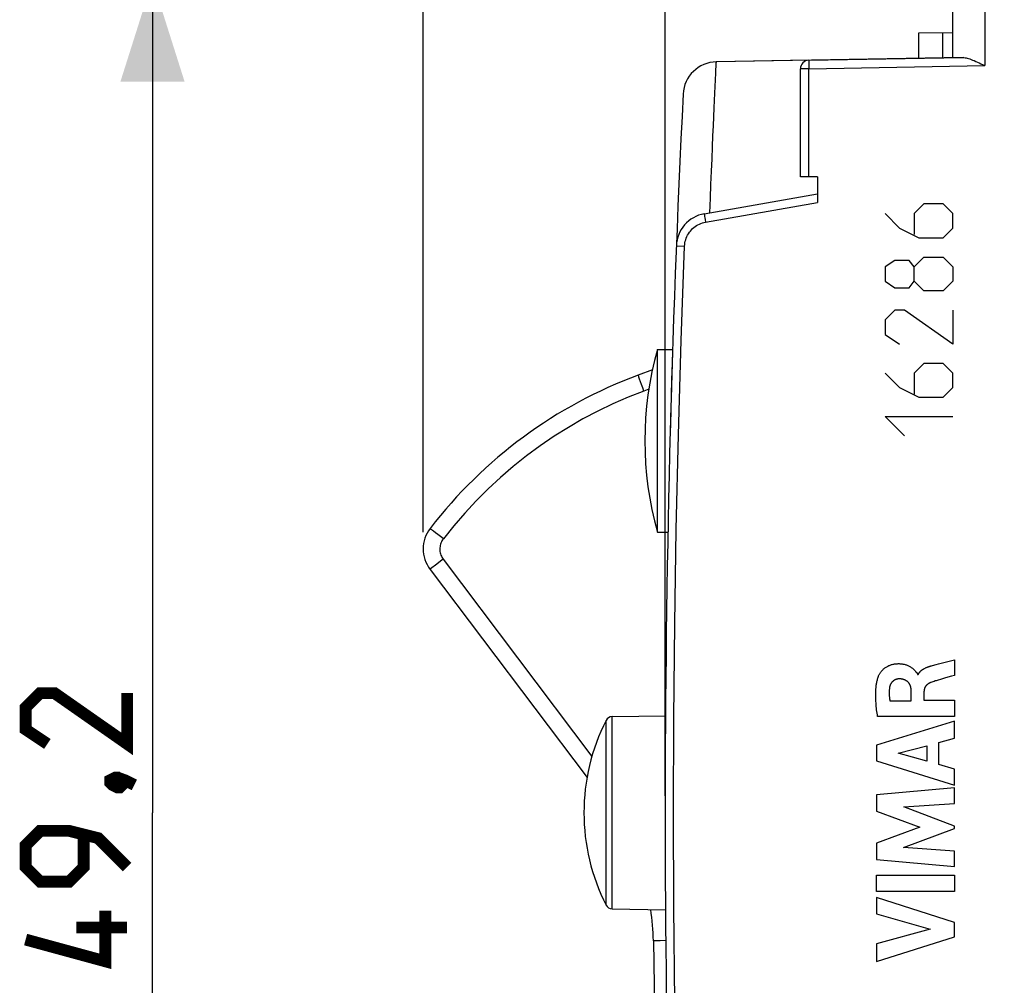
# Model space of a CAD drawing. Units: millimetres. Extents: x -136 to 48, y -25 to 48.
# Drawn here: x -136 to -106, y -5 to 23 of the extents above; entities that cross this region are included whole.
import ezdxf

# ---------------------------------------------------------------- set-up
doc = ezdxf.new("R2010")
doc.units = ezdxf.units.MM
doc.header["$LTSCALE"] = 16.335
doc.layers.get('0').update_dxf_attribs({"linetype": 'CONTINUOUS'})
for name, color, linetype in [('ASSI', 7, 'CONTINUOUS'), ('CURVE', 7, 'CONTINUOUS'), ('DRAFT', 7, 'CONTINUOUS'), ('RACCORDO', 7, 'CONTINUOUS')]:
    doc.layers.add(name, color=color, linetype=linetype)
doc.styles.get("Standard").update_dxf_attribs({"font": 'txt', "width": 0.8})
doc.dimstyles.new('DIMSTYLE_1', dxfattribs={"dimtxt": 3, "dimasz": 3, "dimexe": 1.5, "dimexo": 0.5, "dimgap": 0.75, "dimtad": 1, "dimtxsty": 'STANDARD', "dimblk": '_FILLED', "dimblk1": '_FILLED', "dimblk2": '_FILLED', "dimcen": 0.09, "dimazin": 2, "dimtfac": 1, "dimtofl": 0, "dimtmove": 0, "dimatfit": 3, "dimldrblk": '_FILLED', "dimfxl": 1, "dimtolj": 1, "dimarcsym": 0})
doc.dimstyles.new('DIMSTYLE_2', dxfattribs={"dimtxt": 3, "dimasz": 3, "dimexe": 1.5, "dimexo": 0.5, "dimgap": 0.75, "dimtad": 1, "dimdec": 1, "dimtxsty": 'STANDARD', "dimblk": '_FILLED', "dimblk1": '_FILLED', "dimblk2": '_FILLED', "dimcen": 0.09, "dimazin": 2, "dimtfac": 1, "dimtdec": 1, "dimtofl": 0, "dimtmove": 0, "dimatfit": 3, "dimldrblk": '_FILLED', "dimfxl": 1, "dimtolj": 1, "dimarcsym": 0})

# ---------------------------------------------------------------- blocks, each defined once
blk = doc.blocks.new('_FILLED')
at = {"color": 0, "linetype": 'BYBLOCK'}
blk.add_solid([(0, 0), (-1, 0.3167), (-1, -0.3167)], dxfattribs=at)
blk = doc.blocks.new('*D1')
at = {"color": 7, "linetype": 'CONTINUOUS'}
for p, q in [((-123.609, 8.299), (-123.609, 45.64)), ((-67.259, 21.065), (-67.259, 45.64)), ((-123.609, 44.14), (-95.434, 44.14)), ((-67.259, 44.14), (-95.434, 44.14))]:
    blk.add_line(p, q, dxfattribs=at)
at = {"color": 7, "linetype": 'CONTINUOUS', "xscale": 3, "yscale": 3, "zscale": 3, "rotation": 180}
blk.add_blockref('_FILLED', (-123.609, 44.14), dxfattribs=at)
at = {"color": 7, "linetype": 'CONTINUOUS', "xscale": 3, "yscale": 3, "zscale": 3}
blk.add_blockref('_FILLED', (-67.259, 44.14), dxfattribs=at)
blk = doc.blocks.new('*D3')
at = {"color": 7, "linetype": 'CONTINUOUS'}
for p, q in [((-116.459, 0.5), (-116.459, 35.64)), ((-105.859, 24.594), (-105.859, 35.64)), ((-116.459, 34.14), (-120.459, 34.14)), ((-120.459, 34.14), (-111.159, 34.14)), ((-101.859, 34.14), (-111.159, 34.14)), ((-105.859, 34.14), (-101.859, 34.14))]:
    blk.add_line(p, q, dxfattribs=at)
at = {"color": 7, "linetype": 'CONTINUOUS', "xscale": 3, "yscale": 3, "zscale": 3}
blk.add_blockref('_FILLED', (-116.459, 34.14), dxfattribs=at)
at = {"color": 7, "linetype": 'CONTINUOUS', "xscale": 3, "yscale": 3, "zscale": 3, "rotation": 180}
blk.add_blockref('_FILLED', (-105.859, 34.14), dxfattribs=at)
blk = doc.blocks.new('*D4')
at = {"color": 7, "linetype": 'CONTINUOUS'}
for p, q in [((-105.859, 24.612), (-133.109, 24.612)), ((-131.609, 24.612), (-131.609, 0)), ((-131.609, -24.612), (-131.609, 0)), ((-105.859, -24.612), (-133.109, -24.612))]:
    blk.add_line(p, q, dxfattribs=at)
at = {"color": 7, "linetype": 'CONTINUOUS', "xscale": 3, "yscale": 3, "zscale": 3}
for p, rotation in [((-131.609, 24.612), 90), ((-131.609, -24.612), 270)]:
    blk.add_blockref('_FILLED', p, dxfattribs=dict(at, rotation=rotation))

msp = doc.modelspace()

# ---------------------------------------------------------------- linework, layer by layer
at = {"color": 7, "linetype": 'CONTINUOUS'}
for p, q in [((-116.688, 8.3), (-116.688, 13.7)), ((-116.688, 13.7), (-116.238, 13.7)), ((-116.688, 8.3), (-116.378, 8.3))]:
    msp.add_line(p, q, dxfattribs=at)
at = {"color": 7, "linetype": 'CONTINUOUS', "const_width": 0.35}
for points in [[(-132.359, 3.536), (-132.359, 2.036), (-134.502, 3.536), (-134.931, 3.536), (-135.359, 3.107), (-135.359, 2.464), (-134.716, 2.036)], [(-132.859, 0.964), (-132.716, 1.036), (-132.645, 1.036), (-132.502, 0.893), (-132.502, 0.821), (-132.573, 0.75), (-132.645, 0.75), (-132.788, 0.821), (-132.859, 0.893), (-132.859, 0.964)], [(-132.645, 1.036), (-132.431, 0.964), (-132.145, 0.821)], [(-132.359, -1.607), (-133.216, -0.75), (-134.073, -0.536), (-134.931, -0.536), (-135.359, -0.964), (-135.359, -1.607), (-134.931, -2.036), (-134.073, -2.036), (-133.645, -1.607), (-133.645, -0.679)], [(-133.002, -2.893), (-133.002, -4.393), (-135.359, -3.75)], [(-132.359, -3.393), (-133.859, -3.393)]]:
    msp.add_lwpolyline(points, dxfattribs=at)
at = {"color": 7, "linetype": 'CONTINUOUS'}
for centre, radius, start, end in [((-107.059, 11), 10, 164.3357, 195.6643), ((-112.859, 0), 6, 152.91, 207.09)]:
    msp.add_arc(centre, radius, start, end, dxfattribs=at)
at = {"layer": 'ASSI', "color": 7, "linetype": 'CONTINUOUS'}
for p, q in [((-107.959, 22.324), (-107.959, 23.948)), ((-108.959, 23.056), (-107.959, 23.074)), ((-108.959, 22.306), (-108.959, 23.056)), ((-107.655, 22.329), (-114.946, 22.202)), ((-112.459, 18.8), (-112.459, 21.999)), ((-111.959, 18.8), (-112.459, 18.8)), ((-111.959, 18.8), (-111.959, 18.047)), ((-115.303, 17.71), (-111.959, 18.3)), ((-116.22, 14.262), (-116.22, 14.247)), ((-116.229, 13.986), (-116.23, 13.955)), ((-116.228, 14.008), (-116.229, 13.986)), ((-116.837, 13.095), (-117.253, 12.941)), ((-123.408, 7.197), (-118.767, 1.039)), ((-116.807, -3.785), (-116.656, -12.412))]:
    msp.add_line(p, q, dxfattribs=at)
at = {"layer": 'ASSI', "color": 250, "linetype": 'CONTINUOUS'}
for p, q in [((-107.012, 23.964), (-107.012, 22.09)), ((-108.253, 22.319), (-108.253, 23.069)), ((-114.962, 21.87), (-114.948, 22.177)), ((-112.215, 22.124), (-112.215, 22.077)), ((-114.989, 21.28), (-114.962, 21.87)), ((-112.214, 21.999), (-112.459, 21.999)), ((-112.215, 22.077), (-112.214, 21.999)), ((-112.214, 21.999), (-107.012, 22.09)), ((-112.214, 18.8), (-112.214, 21.999)), ((-115.009, 20.845), (-114.989, 21.28)), ((-115.033, 20.313), (-115.009, 20.845)), ((-115.264, 17.464), (-111.959, 18.047)), ((-115.285, 17.587), (-115.277, 17.54)), ((-115.277, 17.54), (-115.264, 17.464)), ((-117.157, 12.66), (-117.188, 12.745)), ((-117.123, 12.566), (-117.157, 12.66)), ((-117.087, 12.469), (-117.123, 12.566)), ((-116.943, 12.523), (-117.087, 12.469)), ((-123.174, 8.224), (-123.244, 8.279)), ((-123.096, 8.164), (-123.174, 8.224)), ((-123.014, 8.101), (-123.096, 8.164)), ((-123.248, 7.32), (-123.356, 7.237)), ((-123.017, 7.495), (-118.623, 1.665)), ((-123.356, 7.237), (-123.389, 7.212)), ((-116.441, -3.781), (-116.604, -3.783)), ((-116.604, -3.783), (-116.713, -3.785))]:
    msp.add_line(p, q, dxfattribs=at)
for points in [[(-114.948, 22.177), (-114.946, 22.202), (-114.946, 22.202)], [(-112.214, 22.249), (-112.214, 22.248), (-112.214, 22.244), (-112.215, 22.237), (-112.215, 22.228), (-112.215, 22.216), (-112.215, 22.202), (-112.215, 22.185), (-112.215, 22.167), (-112.215, 22.124)], [(-115.138, 17.739), (-115.121, 18.169), (-115.105, 18.579), (-115.09, 18.969), (-115.074, 19.338), (-115.06, 19.686), (-115.046, 20.011), (-115.033, 20.313)], [(-115.883, 16.755), (-115.88, 16.804), (-115.873, 16.851), (-115.863, 16.899), (-115.851, 16.945), (-115.835, 16.991), (-115.816, 17.036), (-115.795, 17.079), (-115.771, 17.122), (-115.744, 17.162), (-115.714, 17.2), (-115.682, 17.237), (-115.648, 17.271), (-115.612, 17.303), (-115.573, 17.333), (-115.533, 17.36), (-115.491, 17.385), (-115.448, 17.407), (-115.403, 17.425), (-115.358, 17.441), (-115.311, 17.454), (-115.264, 17.464)], [(-115.303, 17.71), (-115.303, 17.709), (-115.303, 17.705), (-115.302, 17.698), (-115.301, 17.689), (-115.299, 17.677), (-115.297, 17.663), (-115.295, 17.647), (-115.292, 17.629), (-115.285, 17.587)], [(-115.883, -16.755), (-115.984, -13.964), (-116.067, -11.172), (-116.131, -8.38), (-116.177, -5.587), (-116.204, -2.793), (-116.214, 0), (-116.204, 2.793), (-116.177, 5.587), (-116.131, 8.38), (-116.067, 11.172), (-115.984, 13.964), (-115.883, 16.755)], [(-116.128, 16.765), (-116.127, 16.765), (-115.883, 16.755)], [(-117.188, 12.745), (-117.214, 12.818), (-117.225, 12.849), (-117.234, 12.876), (-117.241, 12.899), (-117.247, 12.917), (-117.251, 12.93), (-117.253, 12.938), (-117.253, 12.941)], [(-117.087, 12.469), (-117.548, 12.289), (-118.001, 12.091), (-118.448, 11.877), (-118.888, 11.645), (-119.32, 11.396), (-119.743, 11.131), (-120.156, 10.85), (-120.559, 10.553), (-120.95, 10.241), (-121.328, 9.916), (-121.694, 9.576), (-122.046, 9.225), (-122.383, 8.862), (-122.705, 8.487), (-123.014, 8.101)], [(-123.244, 8.279), (-123.304, 8.327), (-123.33, 8.347), (-123.352, 8.365), (-123.37, 8.38), (-123.384, 8.391), (-123.394, 8.4), (-123.4, 8.406), (-123.402, 8.408)], [(-123.014, 8.101), (-123.035, 8.071), (-123.054, 8.04), (-123.07, 8.008), (-123.084, 7.975), (-123.096, 7.941), (-123.105, 7.906), (-123.112, 7.87), (-123.116, 7.834), (-123.117, 7.798), (-123.116, 7.762), (-123.113, 7.726), (-123.106, 7.69), (-123.097, 7.655), (-123.086, 7.621), (-123.072, 7.588), (-123.056, 7.556), (-123.038, 7.525), (-123.017, 7.495)], [(-123.017, 7.495), (-123.058, 7.464), (-123.248, 7.32)], [(-123.389, 7.212), (-123.4, 7.204), (-123.406, 7.199), (-123.408, 7.197)], [(-116.713, -3.785), (-116.764, -3.785), (-116.783, -3.785), (-116.796, -3.785), (-116.804, -3.785), (-116.807, -3.785)]]:
    msp.add_lwpolyline(points, dxfattribs=at)
at = {"layer": 'ASSI', "color": 7, "linetype": 'CONTINUOUS'}
msp.add_lwpolyline([(-107.655, 22.329), (-107.627, 22.328), (-107.597, 22.325), (-107.564, 22.319), (-107.529, 22.311), (-107.493, 22.301), (-107.454, 22.289), (-107.414, 22.274), (-107.371, 22.257), (-107.326, 22.239), (-107.28, 22.218), (-107.231, 22.196), (-107.179, 22.172), (-107.126, 22.146), (-107.012, 22.09)], dxfattribs=at)
for centre, radius, start, end in [((-114.929, 21.202), 1, 91, 177.1338), ((-112.209, 21.999), 0.25, 91, 180), ((308.541, 0), 425, 177.1337, 182.86623), ((-115.129, 16.726), 1, 100, 177.7393), ((-112.459, 0), 13.8, 110.3262, 142.463), ((-122.609, 7.799), 1, 142.463, 217), ((-123.806, -3.907), 7, 1, 8.5908)]:
    msp.add_arc(centre, radius, start, end, dxfattribs=at)
at = {"layer": 'CURVE', "color": 7, "linetype": 'CONTINUOUS', "true_color": 0xa7b6b9}
for p, q in [((-108.816, 18), (-109.102, 17.714)), ((-108.245, 18), (-108.816, 18)), ((-107.959, 17.714), (-108.245, 18)), ((-109.959, 17.714), (-109.531, 17.286)), ((-109.102, 17.714), (-109.102, 17.095)), ((-107.959, 17.286), (-107.959, 17.714)), ((-109.531, 17.286), (-108.959, 17)), ((-108.245, 17), (-107.959, 17.286)), ((-108.959, 17), (-108.245, 17)), ((-109.674, 16.333), (-109.959, 16.143)), ((-109.245, 16.333), (-109.674, 16.333)), ((-109.102, 16.143), (-109.245, 16.333)), ((-109.102, 16.143), (-108.816, 16.429)), ((-108.816, 16.429), (-108.245, 16.429)), ((-108.245, 16.429), (-107.959, 16.143)), ((-109.959, 16.143), (-109.959, 15.714)), ((-109.102, 15.714), (-109.102, 16.143)), ((-107.959, 16.143), (-107.959, 15.714)), ((-109.959, 15.714), (-109.674, 15.524)), ((-109.245, 15.524), (-109.102, 15.714)), ((-108.816, 15.429), (-109.102, 15.714)), ((-107.959, 15.714), (-108.245, 15.429)), ((-109.674, 15.524), (-109.245, 15.524)), ((-108.245, 15.429), (-108.816, 15.429)), ((-109.674, 14.857), (-109.959, 14.571)), ((-109.388, 14.857), (-109.674, 14.857)), ((-107.959, 13.857), (-109.388, 14.857)), ((-107.959, 14.857), (-107.959, 13.857)), ((-109.959, 14.571), (-109.959, 14.143)), ((-109.959, 14.143), (-109.531, 13.857)), ((-116.257, 13.11), (-116.279, 12.39)), ((-108.816, 13.286), (-109.102, 13)), ((-108.245, 13.286), (-108.816, 13.286)), ((-107.959, 13), (-108.245, 13.286)), ((-109.959, 13), (-109.531, 12.571)), ((-109.102, 13), (-109.102, 12.381)), ((-107.959, 12.571), (-107.959, 13)), ((-109.531, 12.571), (-108.959, 12.286)), ((-108.245, 12.286), (-107.959, 12.571)), ((-108.959, 12.286), (-108.245, 12.286)), ((-116.291, 11.95), (-116.305, 11.45)), ((-109.388, 11.143), (-109.959, 11.714)), ((-109.959, 11.714), (-107.959, 11.714)), ((-107.909, 4.524), (-107.909, 4.062)), ((-108.996, 4.083), (-108.982, 4.083)), ((-108.59, 4.344), (-108.561, 4.352)), ((-107.996, 4.037), (-108.171, 3.986)), ((-107.909, 4.062), (-107.996, 4.037)), ((-109.185, 3.311), (-109.185, 3.586)), ((-108.809, 3.585), (-108.809, 3.327)), ((-109.816, 3.311), (-109.185, 3.311)), ((-108.809, 3.327), (-107.909, 3.327)), ((-107.909, 3.327), (-107.909, 2.849)), ((-107.909, 2.708), (-110.208, 2.003)), ((-107.909, 2.849), (-110.181, 2.849)), ((-107.909, 2.202), (-107.909, 2.708)), ((-108.368, 2.078), (-107.909, 2.202)), ((-108.368, 1.424), (-108.368, 2.078)), ((-110.208, 2.003), (-110.208, 1.538)), ((-109.576, 1.761), (-108.723, 1.982)), ((-108.723, 1.522), (-109.576, 1.761)), ((-108.723, 1.982), (-108.723, 1.522)), ((-110.208, 1.538), (-107.909, 0.817)), ((-107.909, 1.292), (-108.368, 1.424)), ((-107.909, 0.817), (-107.909, 1.292)), ((-107.909, 0.741), (-110.208, 0.526)), ((-107.909, 0.272), (-107.909, 0.741)), ((-110.208, 0.526), (-110.208, 0.051)), ((-110.208, 0.051), (-108.932, -0.429)), ((-109.404, 0.173), (-107.909, 0.272)), ((-107.909, -0.398), (-109.404, 0.173)), ((-108.932, -0.429), (-110.208, -0.904)), ((-109.41, -1.028), (-107.909, -0.465)), ((-107.909, -0.465), (-107.909, -0.398)), ((-110.208, -0.904), (-110.208, -1.383)), ((-107.909, -1.132), (-109.41, -1.028)), ((-107.909, -1.591), (-107.909, -1.132)), ((-110.208, -1.383), (-107.909, -1.591)), ((-110.208, -2.329), (-110.208, -1.849)), ((-110.208, -1.849), (-107.909, -1.849)), ((-107.909, -1.849), (-107.909, -2.329)), ((-107.909, -2.329), (-110.208, -2.329)), ((-110.208, -2.508), (-110.208, -2.987)), ((-107.909, -3.247), (-110.208, -2.508)), ((-110.208, -2.987), (-108.626, -3.439)), ((-108.626, -3.439), (-110.208, -3.877)), ((-107.909, -3.67), (-107.909, -3.247)), ((-110.208, -4.399), (-107.909, -3.67)), ((-110.208, -3.877), (-110.208, -4.399))]:
    msp.add_line(p, q, dxfattribs=at)
for points in [[(-110.157, 4.034), (-110.151, 4.051), (-110.143, 4.067), (-110.136, 4.083), (-110.127, 4.099), (-110.118, 4.114), (-110.108, 4.13), (-110.098, 4.144), (-110.088, 4.159), (-110.076, 4.173), (-110.065, 4.187), (-110.05, 4.204), (-110.035, 4.22), (-110.019, 4.236), (-110.002, 4.251), (-109.985, 4.266), (-109.967, 4.28), (-109.949, 4.293), (-109.931, 4.306), (-109.912, 4.317), (-109.892, 4.329), (-109.873, 4.339), (-109.852, 4.349), (-109.832, 4.358), (-109.811, 4.366), (-109.79, 4.374), (-109.768, 4.38), (-109.747, 4.386), (-109.725, 4.392), (-109.703, 4.396), (-109.681, 4.4), (-109.659, 4.403), (-109.636, 4.405), (-109.614, 4.407), (-109.592, 4.408), (-109.569, 4.409), (-109.547, 4.409), (-109.524, 4.408), (-109.502, 4.406), (-109.48, 4.404), (-109.458, 4.402), (-109.435, 4.398), (-109.413, 4.394), (-109.392, 4.389), (-109.37, 4.383), (-109.348, 4.377), (-109.327, 4.369), (-109.306, 4.361), (-109.285, 4.353), (-109.264, 4.343), (-109.244, 4.333), (-109.225, 4.323), (-109.205, 4.311), (-109.186, 4.299), (-109.168, 4.286), (-109.15, 4.272), (-109.133, 4.258), (-109.117, 4.243), (-109.101, 4.228), (-109.086, 4.212), (-109.07, 4.196), (-109.056, 4.179)], [(-108.561, 4.352), (-108.454, 4.381), (-108.376, 4.402), (-108.298, 4.422)], [(-108.298, 4.422), (-108.142, 4.462), (-108.064, 4.483), (-107.987, 4.503), (-107.909, 4.524)], [(-109.056, 4.179), (-109.035, 4.155), (-109.03, 4.148), (-109.024, 4.142), (-109.019, 4.135), (-109.014, 4.128), (-109.01, 4.121), (-109.006, 4.114), (-109.002, 4.107), (-108.999, 4.099), (-108.997, 4.091), (-108.996, 4.083)], [(-108.982, 4.083), (-108.978, 4.092), (-108.974, 4.101), (-108.97, 4.11), (-108.965, 4.119), (-108.96, 4.127), (-108.954, 4.135), (-108.948, 4.143), (-108.942, 4.151), (-108.936, 4.159), (-108.929, 4.167), (-108.923, 4.174), (-108.916, 4.181), (-108.908, 4.188), (-108.901, 4.195), (-108.893, 4.202), (-108.885, 4.208), (-108.877, 4.215), (-108.869, 4.221), (-108.861, 4.227), (-108.852, 4.233), (-108.844, 4.239), (-108.835, 4.244), (-108.826, 4.25), (-108.818, 4.255), (-108.809, 4.26), (-108.8, 4.265), (-108.791, 4.27), (-108.777, 4.277), (-108.763, 4.283), (-108.749, 4.29), (-108.734, 4.296), (-108.72, 4.302), (-108.706, 4.307), (-108.692, 4.312), (-108.677, 4.317), (-108.663, 4.322), (-108.648, 4.327), (-108.634, 4.331), (-108.619, 4.336), (-108.605, 4.34), (-108.59, 4.344)], [(-110.181, 2.849), (-110.188, 2.898), (-110.195, 2.948), (-110.202, 2.997), (-110.208, 3.047), (-110.213, 3.096), (-110.218, 3.146), (-110.223, 3.195), (-110.226, 3.245), (-110.23, 3.295), (-110.232, 3.344), (-110.234, 3.394), (-110.235, 3.444), (-110.235, 3.487), (-110.235, 3.529), (-110.233, 3.572), (-110.232, 3.615), (-110.229, 3.657), (-110.225, 3.7), (-110.221, 3.743), (-110.218, 3.77), (-110.214, 3.797), (-110.21, 3.823), (-110.205, 3.85), (-110.2, 3.877), (-110.195, 3.904), (-110.188, 3.93), (-110.181, 3.956), (-110.174, 3.982), (-110.166, 4.008), (-110.157, 4.034)], [(-109.543, 3.959), (-109.551, 3.958), (-109.56, 3.958), (-109.569, 3.957), (-109.578, 3.956), (-109.587, 3.954), (-109.596, 3.953), (-109.604, 3.951), (-109.613, 3.949), (-109.622, 3.946), (-109.631, 3.943), (-109.639, 3.94), (-109.648, 3.937), (-109.656, 3.934), (-109.664, 3.93), (-109.672, 3.926), (-109.68, 3.921), (-109.688, 3.917), (-109.696, 3.912), (-109.704, 3.907), (-109.711, 3.902), (-109.718, 3.897), (-109.725, 3.891), (-109.732, 3.885), (-109.739, 3.879), (-109.745, 3.872), (-109.751, 3.866), (-109.757, 3.859), (-109.763, 3.852), (-109.769, 3.845), (-109.774, 3.838), (-109.779, 3.83), (-109.784, 3.823), (-109.788, 3.815), (-109.793, 3.807), (-109.797, 3.799), (-109.801, 3.791), (-109.805, 3.782), (-109.808, 3.774), (-109.811, 3.766), (-109.814, 3.757), (-109.817, 3.749), (-109.82, 3.74), (-109.822, 3.731), (-109.824, 3.723), (-109.826, 3.714), (-109.827, 3.705), (-109.829, 3.696), (-109.83, 3.687)], [(-109.185, 3.586), (-109.186, 3.598), (-109.186, 3.61), (-109.187, 3.622), (-109.188, 3.635), (-109.189, 3.647), (-109.191, 3.659), (-109.192, 3.671), (-109.194, 3.683), (-109.197, 3.695), (-109.199, 3.707), (-109.202, 3.719), (-109.205, 3.731), (-109.208, 3.741), (-109.211, 3.75), (-109.215, 3.759), (-109.218, 3.768), (-109.222, 3.777), (-109.226, 3.786), (-109.23, 3.794), (-109.235, 3.803), (-109.239, 3.811), (-109.244, 3.819), (-109.25, 3.827), (-109.255, 3.835), (-109.261, 3.843), (-109.267, 3.85), (-109.273, 3.857), (-109.28, 3.864), (-109.287, 3.871), (-109.294, 3.877), (-109.302, 3.883), (-109.31, 3.889), (-109.318, 3.895), (-109.326, 3.9), (-109.334, 3.905), (-109.343, 3.91), (-109.352, 3.915), (-109.36, 3.919), (-109.369, 3.923), (-109.378, 3.927), (-109.388, 3.931), (-109.397, 3.934), (-109.409, 3.938), (-109.421, 3.942), (-109.433, 3.945), (-109.445, 3.948), (-109.457, 3.951), (-109.469, 3.953), (-109.481, 3.955), (-109.493, 3.956), (-109.506, 3.958), (-109.518, 3.958), (-109.53, 3.959), (-109.543, 3.959)], [(-108.606, 3.853), (-108.615, 3.849), (-108.623, 3.846), (-108.631, 3.842), (-108.639, 3.838), (-108.647, 3.834), (-108.655, 3.83), (-108.663, 3.825), (-108.671, 3.821), (-108.678, 3.816), (-108.686, 3.811), (-108.693, 3.806), (-108.699, 3.801), (-108.706, 3.796), (-108.712, 3.791), (-108.718, 3.786), (-108.724, 3.78), (-108.73, 3.774), (-108.736, 3.769), (-108.742, 3.763), (-108.747, 3.756), (-108.752, 3.75), (-108.757, 3.744), (-108.761, 3.738), (-108.765, 3.732), (-108.77, 3.726), (-108.773, 3.719), (-108.777, 3.713), (-108.781, 3.706), (-108.784, 3.7), (-108.787, 3.693), (-108.79, 3.686), (-108.793, 3.679), (-108.795, 3.672), (-108.797, 3.665), (-108.799, 3.658), (-108.801, 3.651), (-108.803, 3.644), (-108.804, 3.636), (-108.805, 3.629), (-108.806, 3.622), (-108.807, 3.614), (-108.808, 3.607), (-108.808, 3.599), (-108.809, 3.592), (-108.809, 3.585)], [(-108.386, 3.924), (-108.418, 3.915), (-108.449, 3.905), (-108.481, 3.896), (-108.513, 3.885), (-108.544, 3.875), (-108.575, 3.864), (-108.606, 3.853)], [(-108.171, 3.986), (-108.29, 3.952), (-108.322, 3.943), (-108.386, 3.924)], [(-109.83, 3.687), (-109.832, 3.67), (-109.833, 3.653), (-109.835, 3.636), (-109.836, 3.619), (-109.837, 3.602), (-109.838, 3.585), (-109.838, 3.568), (-109.838, 3.55), (-109.838, 3.533), (-109.838, 3.516), (-109.837, 3.499), (-109.836, 3.482), (-109.835, 3.465), (-109.834, 3.447), (-109.833, 3.43), (-109.831, 3.413), (-109.829, 3.396), (-109.827, 3.379), (-109.824, 3.362), (-109.822, 3.345), (-109.819, 3.328), (-109.816, 3.311)]]:
    msp.add_lwpolyline(points, dxfattribs=at)
msp.add_arc((308.541, 0), 425, 178.17297, 178.49646, dxfattribs=at)
at = {"layer": 'DRAFT', "color": 7, "linetype": 'CONTINUOUS'}
for p, q in [((-112.214, 22.249), (-114.946, 22.202)), ((-118.026, 2.841), (-116.449, 2.869)), ((-118.026, -2.841), (-116.449, -2.869))]:
    msp.add_line(p, q, dxfattribs=at)
at = {"layer": 'RACCORDO', "color": 7, "linetype": 'CONTINUOUS'}
for p, q in [((-107.959, 22.324), (-107.959, 23.948)), ((-108.959, 23.056), (-107.959, 23.074)), ((-108.959, 22.306), (-108.959, 23.056)), ((-112.214, 22.249), (-107.655, 22.329)), ((-112.459, 18.8), (-112.459, 21.999)), ((-111.959, 18.8), (-112.459, 18.8)), ((-111.959, 18.8), (-111.959, 18.047)), ((-115.303, 17.71), (-111.959, 18.3)), ((-116.22, 14.262), (-116.22, 14.247)), ((-116.229, 13.986), (-116.23, 13.955)), ((-116.228, 14.008), (-116.229, 13.986)), ((-116.837, 13.095), (-117.253, 12.941)), ((-123.408, 7.197), (-118.767, 1.039)), ((-116.807, -3.785), (-116.656, -12.412))]:
    msp.add_line(p, q, dxfattribs=at)
at = {"layer": 'RACCORDO', "color": 250, "linetype": 'CONTINUOUS'}
for p, q in [((-107.012, 23.964), (-107.012, 22.09)), ((-108.253, 22.319), (-108.253, 23.069)), ((-114.962, 21.87), (-114.948, 22.177)), ((-112.215, 22.124), (-112.215, 22.077)), ((-114.989, 21.28), (-114.962, 21.87)), ((-112.214, 21.999), (-112.459, 21.999)), ((-112.215, 22.077), (-112.214, 21.999)), ((-112.214, 21.999), (-107.012, 22.09)), ((-112.214, 18.8), (-112.214, 21.999)), ((-115.009, 20.845), (-114.989, 21.28)), ((-115.033, 20.313), (-115.009, 20.845)), ((-115.264, 17.464), (-111.959, 18.047)), ((-115.285, 17.587), (-115.277, 17.54)), ((-115.277, 17.54), (-115.264, 17.464)), ((-117.157, 12.66), (-117.188, 12.745)), ((-117.123, 12.566), (-117.157, 12.66)), ((-117.087, 12.469), (-117.123, 12.566)), ((-116.943, 12.523), (-117.087, 12.469)), ((-123.174, 8.224), (-123.244, 8.279)), ((-123.096, 8.164), (-123.174, 8.224)), ((-123.014, 8.101), (-123.096, 8.164)), ((-123.248, 7.32), (-123.356, 7.237)), ((-123.017, 7.495), (-118.623, 1.665)), ((-123.356, 7.237), (-123.389, 7.212)), ((-118.201, -2.732), (-118.201, 2.732)), ((-118.026, -2.841), (-118.026, 2.841)), ((-116.441, -3.781), (-116.604, -3.783)), ((-116.604, -3.783), (-116.713, -3.785))]:
    msp.add_line(p, q, dxfattribs=at)
for points in [[(-114.948, 22.177), (-114.946, 22.202), (-114.946, 22.202)], [(-112.214, 22.249), (-112.214, 22.248), (-112.214, 22.244), (-112.215, 22.237), (-112.215, 22.228), (-112.215, 22.216), (-112.215, 22.202), (-112.215, 22.185), (-112.215, 22.167), (-112.215, 22.124)], [(-115.138, 17.739), (-115.121, 18.169), (-115.105, 18.579), (-115.09, 18.969), (-115.074, 19.338), (-115.06, 19.686), (-115.046, 20.011), (-115.033, 20.313)], [(-115.883, 16.755), (-115.88, 16.804), (-115.873, 16.851), (-115.863, 16.899), (-115.851, 16.945), (-115.835, 16.991), (-115.816, 17.036), (-115.795, 17.079), (-115.771, 17.122), (-115.744, 17.162), (-115.714, 17.2), (-115.682, 17.237), (-115.648, 17.271), (-115.612, 17.303), (-115.573, 17.333), (-115.533, 17.36), (-115.491, 17.385), (-115.448, 17.407), (-115.403, 17.425), (-115.358, 17.441), (-115.311, 17.454), (-115.264, 17.464)], [(-115.303, 17.71), (-115.303, 17.709), (-115.303, 17.705), (-115.302, 17.698), (-115.301, 17.689), (-115.299, 17.677), (-115.297, 17.663), (-115.295, 17.647), (-115.292, 17.629), (-115.285, 17.587)], [(-115.883, -16.755), (-115.984, -13.964), (-116.067, -11.172), (-116.131, -8.38), (-116.177, -5.587), (-116.204, -2.793), (-116.214, 0), (-116.204, 2.793), (-116.177, 5.587), (-116.131, 8.38), (-116.067, 11.172), (-115.984, 13.964), (-115.883, 16.755)], [(-116.128, 16.765), (-116.127, 16.765), (-115.883, 16.755)], [(-117.188, 12.745), (-117.214, 12.818), (-117.225, 12.849), (-117.234, 12.876), (-117.241, 12.899), (-117.247, 12.917), (-117.251, 12.93), (-117.253, 12.938), (-117.253, 12.941)], [(-117.087, 12.469), (-117.548, 12.289), (-118.001, 12.091), (-118.448, 11.877), (-118.888, 11.645), (-119.32, 11.396), (-119.743, 11.131), (-120.156, 10.85), (-120.559, 10.553), (-120.95, 10.241), (-121.328, 9.916), (-121.694, 9.576), (-122.046, 9.225), (-122.383, 8.862), (-122.705, 8.487), (-123.014, 8.101)], [(-123.244, 8.279), (-123.304, 8.327), (-123.33, 8.347), (-123.352, 8.365), (-123.37, 8.38), (-123.384, 8.391), (-123.394, 8.4), (-123.4, 8.406), (-123.402, 8.408)], [(-123.014, 8.101), (-123.035, 8.071), (-123.054, 8.04), (-123.07, 8.008), (-123.084, 7.975), (-123.096, 7.941), (-123.105, 7.906), (-123.112, 7.87), (-123.116, 7.834), (-123.117, 7.798), (-123.116, 7.762), (-123.113, 7.726), (-123.106, 7.69), (-123.097, 7.655), (-123.086, 7.621), (-123.072, 7.588), (-123.056, 7.556), (-123.038, 7.525), (-123.017, 7.495)], [(-123.017, 7.495), (-123.058, 7.464), (-123.248, 7.32)], [(-123.389, 7.212), (-123.4, 7.204), (-123.406, 7.199), (-123.408, 7.197)], [(-116.713, -3.785), (-116.764, -3.785), (-116.783, -3.785), (-116.796, -3.785), (-116.804, -3.785), (-116.807, -3.785)]]:
    msp.add_lwpolyline(points, dxfattribs=at)
at = {"layer": 'RACCORDO', "color": 7, "linetype": 'CONTINUOUS'}
msp.add_lwpolyline([(-107.655, 22.329), (-107.627, 22.328), (-107.597, 22.325), (-107.564, 22.319), (-107.529, 22.311), (-107.493, 22.301), (-107.454, 22.289), (-107.414, 22.274), (-107.371, 22.257), (-107.326, 22.239), (-107.28, 22.218), (-107.231, 22.196), (-107.179, 22.172), (-107.126, 22.146), (-107.012, 22.09)], dxfattribs=at)
for centre, radius, start, end in [((-114.929, 21.202), 1, 91, 177.1338), ((-112.209, 21.999), 0.25, 91, 180), ((308.541, 0), 425, 177.1337, 182.86623), ((-115.129, 16.726), 1, 100, 177.7393), ((-112.459, 0), 13.8, 110.3262, 142.463), ((-122.609, 7.799), 1, 142.463, 217), ((-118.023, 2.641), 0.2, 91, 152.91), ((-118.023, -2.641), 0.2, 207.09, 269), ((-123.806, -3.907), 7, 1, 8.5908)]:
    msp.add_arc(centre, radius, start, end, dxfattribs=at)

# ---------------------------------------------------------------- dimensions: what is measured, and where the dimension line sits
at = {"color": 7, "linetype": 'CONTINUOUS'}
for base, p1, p2, angle, picture, middle in [((-123.6092, 44.1404), (-67.2593, 20.565), (-123.6092, 7.7987), 180, '*D1', (-99.6128, 44.1404)), ((-131.609, -24.612), (-105.359, 24.612), (-105.359, -24.612), 270, '*D4', (-131.609, -4.393))]:
    dim = msp.add_linear_dim(base=base, p1=p1, p2=p2, angle=angle, dimstyle='DIMSTYLE_2', dxfattribs=at)
    dim.commit()
    dim.dimension.update_dxf_attribs({"geometry": picture, "text_midpoint": middle, "dimtype": 160})
dim = msp.add_linear_dim(base=(-105.859, 34.14), p1=(-116.459, 0), p2=(-105.859, 24.094), dimstyle='DIMSTYLE_1', dxfattribs=at)
dim.commit()
dim.dimension.update_dxf_attribs({"geometry": '*D3', "text_midpoint": (-115.231, 34.14), "dimtype": 160})

doc.saveas('drawing.dxf')
